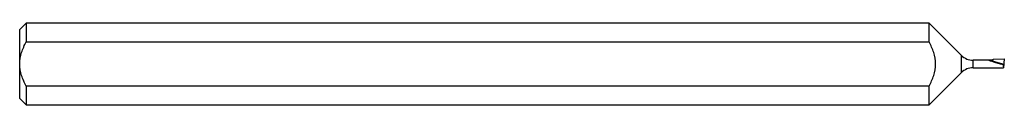
# Model space of a CAD drawing. Units: inches. Extents: x 0 to 1.5, y -0.06 to 0.06.
import ezdxf

# ---------------------------------------------------------------- set-up
doc = ezdxf.new("R2010")
doc.units = ezdxf.units.IN
doc.header["$MEASUREMENT"] = 0

msp = doc.modelspace()

# ---------------------------------------------------------------- linework, layer by layer
at = {"color": 7, "linetype": 'Continuous', "lineweight": 25}
for p, q in [((0.01, 0.0624), (0, 0.0524)), ((1.3854, 0.0624), (0.01, 0.0624)), ((0.01, 0.0624), (0.01, 0.0339)), ((1.4347, 0.0131), (1.3854, 0.0624)), ((1.3854, 0.0339), (1.3854, 0.0624)), ((0, -0.0524), (0, 0.0524)), ((0.01, 0.0339), (1.3854, 0.0339)), ((1.4347, -0.0131), (1.4347, 0.0131)), ((1.483, 0.0057), (1.4524, 0.0057)), ((1.4524, -0.0057), (1.4524, 0.0057)), ((1.4778, 0.0057), (1.4993, 0)), ((1.483, 0.0076), (1.5, 0.008)), ((1.483, 0.0057), (1.483, 0.0076)), ((1.5, 0.008), (1.4988, -0.0057)), ((1.3854, -0.0624), (1.4347, -0.0131)), ((1.4524, -0.0057), (1.4988, -0.0057)), ((1.4993, 0), (1.4984, -0.0013)), ((0.01, -0.0339), (0.01, -0.0624)), ((1.3854, -0.0339), (0.01, -0.0339)), ((1.3854, -0.0624), (1.3854, -0.0339)), ((0, -0.0524), (0.01, -0.0624)), ((0.01, -0.0624), (1.3854, -0.0624))]:
    msp.add_line(p, q, dxfattribs=at)
at = {"color": 7, "linetype": 'Continuous', "lineweight": 25, "flags": 128}
msp.add_lwpolyline([(1.4984, -0.0013), (1.4944, -0.0003), (1.4906, 0.0007), (1.4871, 0.0017), (1.4839, 0.0027), (1.4813, 0.0036), (1.4792, 0.0043), (1.4778, 0.0049), (1.4771, 0.0054), (1.4771, 0.0057), (1.4778, 0.0057)], dxfattribs=at)
at = {"color": 7, "linetype": 'Continuous', "lineweight": 25}
for centre, radius, start, end in [((1.4524, 0.0307), 0.025, 225, 270), ((1.4524, -0.0307), 0.025, 90, 135), ((1.5047, -0.003), 0.0065, 165.1872, 205.183)]:
    msp.add_arc(centre, radius, start, end, dxfattribs=at)
for points, knots in [([(0, 0), (0, 0.006), (0.0011, 0.0119), (0.0047, 0.0232), (0.0072, 0.0287), (0.01, 0.0339)], [0, 0, 0, 0, 0.5, 0.5, 1, 1, 1, 1]), ([(1.3854, -0.0339), (1.3882, -0.0286), (1.3907, -0.0232), (1.3943, -0.0119), (1.3954, -0.0059), (1.3954, 0.0059), (1.3943, 0.0119), (1.3907, 0.0232), (1.3882, 0.0286), (1.3854, 0.0339)], [0, 0, 0, 0, 0.25, 0.25, 0.5, 0.5, 0.75, 0.75, 1, 1, 1, 1]), ([(0.01, -0.0339), (0.0072, -0.0286), (0.0047, -0.0233), (0.0011, -0.0119), (0, -0.006), (0, 0)], [0, 0, 0, 0, 0.5, 0.5, 1, 1, 1, 1])]:
    msp.add_open_spline(points, degree=3, knots=knots, dxfattribs=at)

doc.saveas('drawing.dxf')
